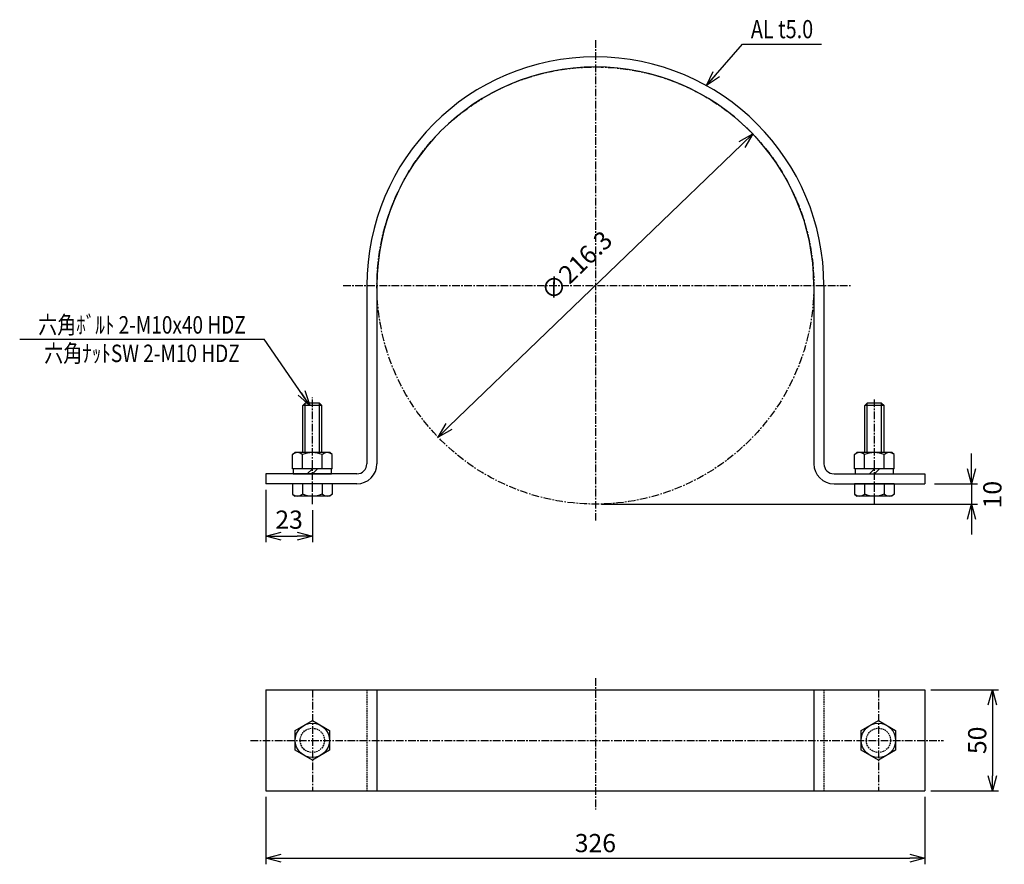
# Model space of a CAD drawing. Extents: x -796 to -308, y -384 to 34.
import ezdxf
from ezdxf.enums import TextEntityAlignment as Align

# ---------------------------------------------------------------- set-up
doc = ezdxf.new("R2010")
doc.units = 0
doc.header["$MEASUREMENT"] = 0
doc.linetypes.add('CENTER', pattern=[2, 1.25, -0.25, 0.25, -0.25])
doc.linetypes.add('HIDDEN', pattern=[0.375, 0.25, -0.125])
doc.layers.get('0').update_dxf_attribs({"linetype": 'CONTINUOUS'})
doc.layers.get('DEFPOINTS').update_dxf_attribs({"linetype": 'CONTINUOUS'})
for name, color, linetype in [('NSLAY001', 7, 'CONTINUOUS'), ('NSLAY002', 1, 'CENTER'), ('NSLAY003', 4, 'HIDDEN')]:
    doc.layers.add(name, color=color, linetype=linetype)
doc.styles.add('DIM', font='romans.shx', dxfattribs={"width": 0.8, "bigfont": 'extfont.shx'})
doc.styles.get("Standard").update_dxf_attribs({"font": 'romans.shx', "bigfont": 'extfont.shx'})
doc.dimstyles.new('DIM-3', dxfattribs={"dimscale": 3, "dimtxt": 3, "dimasz": 2.5, "dimexe": 1, "dimexo": 1, "dimgap": 1, "dimtad": 1, "dimdec": 1, "dimdsep": 46, "dimtxsty": 'DIM', "dimblk": 'OPEN30', "dimcen": 0, "dimclrd": 3, "dimclre": 3, "dimclrt": 6, "dimaunit": 1, "dimadec": 0, "dimazin": 0, "dimtfac": 1, "dimtdec": 1, "dimtmove": 2, "dimatfit": 3, "dimldrblk": 'OPEN30', "dimfxl": 1, "dimtolj": 1, "dimtzin": 0, "dimarcsym": 0})

# ---------------------------------------------------------------- blocks, each defined once
blk = doc.blocks.new('_Open30')
at = {"color": 0, "lineweight": -2}
for p, q in [((-1, 0.268), (0, 0)), ((0, 0), (-1, -0.268)), ((0, 0), (-1, 0))]:
    blk.add_line(p, q, dxfattribs=at)
blk = doc.blocks.new('*D1')
at = {"layer": 'DEFPOINTS', "color": 0, "transparency": 16777216}
for p in [(-347.63, -297.26), (-347.63, -347.26), (-314.23, -347.26)]:
    blk.add_point(p, dxfattribs=at)
at = {"layer": 'NSLAY001', "color": 3, "lineweight": -2, "transparency": 16777216}
for p, q in [((-344.63, -297.26), (-311.23, -297.26)), ((-314.23, -304.76), (-314.23, -339.76)), ((-344.63, -347.26), (-311.23, -347.26))]:
    blk.add_line(p, q, dxfattribs=at)
at = {"layer": 'NSLAY001', "color": 3, "lineweight": -2, "transparency": 16777216, "xscale": 7.5, "yscale": 7.5, "zscale": 7.5}
for p, rotation in [((-314.23, -297.26), 90), ((-314.23, -347.26), 270)]:
    blk.add_blockref('_Open30', p, dxfattribs=dict(at, rotation=rotation))
at = {"layer": 'NSLAY001', "color": 6, "transparency": 16777216, "insert": (-321.73, -322.26), "char_height": 9, "attachment_point": 5, "rotation": 90, "style": 'DIM'}
blk.add_mtext('\\A1;50', dxfattribs=at)
blk = doc.blocks.new('*D2')
at = {"layer": 'DEFPOINTS', "color": 0, "transparency": 16777216}
for p in [(-345.83, -195.37), (-510.78, -205.37), (-324.57, -205.37)]:
    blk.add_point(p, dxfattribs=at)
at = {"layer": 'NSLAY001', "color": 3, "lineweight": -2, "transparency": 16777216}
for p, q in [((-324.57, -187.87), (-324.57, -180.37)), ((-342.83, -195.37), (-321.57, -195.37)), ((-324.57, -195.37), (-324.57, -205.37)), ((-507.78, -205.37), (-321.57, -205.37)), ((-324.57, -212.87), (-324.57, -220.37))]:
    blk.add_line(p, q, dxfattribs=at)
at = {"layer": 'NSLAY001', "color": 3, "lineweight": -2, "transparency": 16777216, "xscale": 7.5, "yscale": 7.5, "zscale": 7.5}
for p, rotation in [((-324.57, -195.37), 270), ((-324.57, -205.37), 90)]:
    blk.add_blockref('_Open30', p, dxfattribs=dict(at, rotation=rotation))
at = {"layer": 'NSLAY001', "color": 6, "transparency": 16777216, "insert": (-314.22, -200.69), "char_height": 9, "attachment_point": 5, "rotation": 90, "style": 'DIM'}
blk.add_mtext('\\A1;10', dxfattribs=at)
blk = doc.blocks.new('*D3')
at = {"layer": 'DEFPOINTS', "color": 0, "transparency": 16777216}
for p in [(-673.93, -195.37), (-650.93, -205.37), (-650.93, -221.24)]:
    blk.add_point(p, dxfattribs=at)
at = {"layer": 'NSLAY001', "color": 3, "lineweight": -2, "transparency": 16777216}
for p, q in [((-673.93, -198.37), (-673.93, -224.24)), ((-650.93, -208.37), (-650.93, -224.24)), ((-666.43, -221.24), (-658.43, -221.24))]:
    blk.add_line(p, q, dxfattribs=at)
at = {"layer": 'NSLAY001', "color": 3, "lineweight": -2, "transparency": 16777216, "xscale": 7.5, "yscale": 7.5, "zscale": 7.5, "rotation": 180}
blk.add_blockref('_Open30', (-673.93, -221.24), dxfattribs=at)
at = {"layer": 'NSLAY001', "color": 3, "lineweight": -2, "transparency": 16777216, "xscale": 7.5, "yscale": 7.5, "zscale": 7.5}
blk.add_blockref('_Open30', (-650.93, -221.24), dxfattribs=at)
at = {"layer": 'NSLAY001', "color": 6, "transparency": 16777216, "insert": (-662.43, -213.06), "char_height": 9, "attachment_point": 5, "style": 'DIM'}
blk.add_mtext('\\A1;23', dxfattribs=at)
blk = doc.blocks.new('*D4')
at = {"layer": 'DEFPOINTS', "color": 0, "transparency": 16777216}
for p in [(-673.93, -347.26), (-347.63, -347.26), (-347.63, -380.59)]:
    blk.add_point(p, dxfattribs=at)
at = {"layer": 'NSLAY001', "color": 3, "lineweight": -2, "transparency": 16777216}
for p, q in [((-673.93, -350.26), (-673.93, -383.59)), ((-347.63, -350.26), (-347.63, -383.59)), ((-666.43, -380.59), (-355.13, -380.59))]:
    blk.add_line(p, q, dxfattribs=at)
at = {"layer": 'NSLAY001', "color": 3, "lineweight": -2, "transparency": 16777216, "xscale": 7.5, "yscale": 7.5, "zscale": 7.5, "rotation": 180}
blk.add_blockref('_Open30', (-673.93, -380.59), dxfattribs=at)
at = {"layer": 'NSLAY001', "color": 3, "lineweight": -2, "transparency": 16777216, "xscale": 7.5, "yscale": 7.5, "zscale": 7.5}
blk.add_blockref('_Open30', (-347.63, -380.59), dxfattribs=at)
at = {"layer": 'NSLAY001', "color": 6, "transparency": 16777216, "insert": (-510.78, -373.09), "char_height": 9, "attachment_point": 5, "style": 'DIM'}
blk.add_mtext('\\A1;326', dxfattribs=at)
blk = doc.blocks.new('*D5')
at = {"layer": 'DEFPOINTS', "color": 0, "transparency": 16777216}
for p in [(-432.86, -22.22), (-588.71, -172.21)]:
    blk.add_point(p, dxfattribs=at)
at = {"layer": 'NSLAY001', "color": 3, "lineweight": -2, "transparency": 16777216}
blk.add_line((-583.3, -167.01), (-438.26, -27.42), dxfattribs=at)
at = {"layer": 'NSLAY001', "color": 3, "lineweight": -2, "transparency": 16777216, "xscale": 7.5, "yscale": 7.5, "zscale": 7.5}
for p, rotation in [((-432.86, -22.22), 43.90251831132542), ((-588.71, -172.21), 223.9025183113254)]:
    blk.add_blockref('_Open30', p, dxfattribs=dict(at, rotation=rotation))
at = {"layer": 'NSLAY001', "color": 6, "transparency": 16777216, "insert": (-520.15, -87.43), "char_height": 9, "attachment_point": 5, "rotation": 43.9025, "style": 'DIM'}
blk.add_mtext('\\A1;∅216.3', dxfattribs=at)

msp = doc.modelspace()

# ---------------------------------------------------------------- linework, layer by layer
at = {"layer": 'NSLAY001', "color": 3}
for p, q in [((-437.87, 22.15), (-398.87, 22.15)), ((-795.83, -123.73), (-674.74, -123.73))]:
    msp.add_line(p, q, dxfattribs=at)
at = {"layer": 'NSLAY001'}
for p, q in [((-623.93, -97.22), (-623.93, -185.37)), ((-623.93, -97.22), (-623.93, -142.12)), ((-618.93, -97.22), (-618.93, -142.12)), ((-402.63, -97.22), (-402.63, -142.12)), ((-397.63, -97.22), (-397.63, -185.37)), ((-397.63, -97.22), (-397.63, -142.12)), ((-618.93, -142.12), (-618.93, -185.37)), ((-402.63, -142.12), (-402.63, -185.37)), ((-654.49, -155.37), (-655.69, -156.57)), ((-647.37, -155.37), (-654.49, -155.37)), ((-647.37, -155.37), (-646.17, -156.57)), ((-376.19, -155.37), (-377.39, -156.57)), ((-369.07, -155.37), (-376.19, -155.37)), ((-369.07, -155.37), (-367.87, -156.57)), ((-655.69, -179.87), (-655.69, -156.57)), ((-646.17, -179.87), (-646.17, -156.57)), ((-377.39, -179.87), (-377.39, -156.57)), ((-367.87, -179.87), (-367.87, -156.57)), ((-660.75, -180.87), (-659.56, -179.87)), ((-642.31, -179.87), (-659.56, -179.87)), ((-641.12, -180.87), (-642.31, -179.87)), ((-382.45, -180.87), (-381.26, -179.87)), ((-364.01, -179.87), (-381.26, -179.87)), ((-362.82, -180.87), (-364.01, -179.87)), ((-660.75, -187.87), (-660.75, -180.87)), ((-655.84, -187.87), (-655.84, -180.87)), ((-646.02, -187.87), (-646.02, -180.87)), ((-641.12, -187.87), (-641.12, -180.87)), ((-382.45, -187.87), (-382.45, -180.87)), ((-377.54, -187.87), (-377.54, -180.87)), ((-367.72, -187.87), (-367.72, -180.87)), ((-362.82, -187.87), (-362.82, -180.87)), ((-641.12, -187.87), (-660.75, -187.87)), ((-650.93, -187.87), (-653.43, -190.37)), ((-648.43, -187.87), (-650.93, -190.37)), ((-362.82, -187.87), (-382.45, -187.87)), ((-372.63, -187.87), (-375.13, -190.37)), ((-370.13, -187.87), (-372.63, -190.37)), ((-628.93, -190.37), (-673.93, -190.37)), ((-673.93, -190.37), (-673.93, -195.37)), ((-392.63, -190.37), (-347.63, -190.37)), ((-347.63, -190.37), (-347.63, -195.37)), ((-628.93, -195.37), (-673.93, -195.37)), ((-660.75, -195.37), (-660.75, -200.37)), ((-641.12, -195.37), (-660.75, -195.37)), ((-655.84, -195.37), (-655.84, -200.37)), ((-646.02, -195.37), (-646.02, -200.37)), ((-641.12, -195.37), (-641.12, -200.37)), ((-392.63, -195.37), (-347.63, -195.37)), ((-382.45, -195.37), (-382.45, -200.37)), ((-362.82, -195.37), (-382.45, -195.37)), ((-377.54, -195.37), (-377.54, -200.37)), ((-367.72, -195.37), (-367.72, -200.37)), ((-362.82, -195.37), (-362.82, -200.37)), ((-660.75, -200.37), (-659.56, -201.37)), ((-642.31, -201.37), (-659.56, -201.37)), ((-641.12, -200.37), (-642.31, -201.37)), ((-382.45, -200.37), (-381.26, -201.37)), ((-364.01, -201.37), (-381.26, -201.37)), ((-362.82, -200.37), (-364.01, -201.37)), ((-673.93, -297.26), (-347.63, -297.26)), ((-673.93, -297.26), (-673.93, -347.26)), ((-618.93, -297.26), (-618.93, -347.26)), ((-618.93, -297.26), (-618.93, -347.26)), ((-402.63, -297.26), (-402.63, -347.26)), ((-402.63, -297.26), (-402.63, -347.26)), ((-402.63, -297.26), (-402.63, -347.26)), ((-347.63, -297.26), (-347.63, -347.26)), ((-673.93, -347.26), (-347.63, -347.26))]:
    msp.add_line(p, q, dxfattribs=at)
at = {"layer": 'NSLAY001', "color": 2}
for p, q in [((-654.49, -179.87), (-654.49, -155.37)), ((-647.37, -179.87), (-647.37, -155.37)), ((-376.19, -179.87), (-376.19, -155.37)), ((-369.07, -179.87), (-369.07, -155.37)), ((-646.17, -156.57), (-655.69, -156.57)), ((-367.87, -156.57), (-377.39, -156.57))]:
    msp.add_line(p, q, dxfattribs=at)
at = {"layer": 'NSLAY001'}
for points in [[(-641.43, -190.37), (-641.43, -187.87), (-660.43, -187.87), (-660.43, -190.37)], [(-363.13, -190.37), (-363.13, -187.87), (-382.13, -187.87), (-382.13, -190.37)], [(-650.93, -312.45), (-642.43, -317.36), (-642.43, -327.17), (-650.93, -332.08), (-659.43, -327.17), (-659.43, -317.36)], [(-370.63, -312.45), (-362.13, -317.36), (-362.13, -327.17), (-370.63, -332.08), (-379.13, -327.17), (-379.13, -317.36)]]:
    msp.add_lwpolyline(points, close=True, dxfattribs=at)
for centre in [(-650.93, -322.26), (-370.63, -322.26)]:
    msp.add_circle(centre, 8.5, dxfattribs=at)
for centre, radius, start, end in [((-510.78, -97.22), 113.15, 360, 180), ((-510.78, -97.22), 108.15, 360, 180), ((-658.29, -183.38), 3.51, 45.6543, 134.3457), ((-650.93, -192.41), 12.54, 66.9651, 113.0349), ((-643.57, -183.38), 3.51, 45.6543, 134.3457), ((-379.99, -183.38), 3.51, 45.6543, 134.3457), ((-372.63, -192.41), 12.54, 66.9651, 113.0349), ((-365.27, -183.38), 3.51, 45.6543, 134.3457), ((-628.93, -185.37), 10, 270, 0), ((-628.93, -185.37), 5, 270, 0), ((-392.63, -185.37), 10, 180, 270), ((-392.63, -185.37), 5, 180, 270), ((-658.29, -197.86), 3.51, 225.6543, 314.3457), ((-650.93, -188.82), 12.54, 246.9651, 293.0349), ((-643.57, -197.86), 3.51, 225.6543, 314.3457), ((-379.99, -197.86), 3.51, 225.6543, 314.3457), ((-372.63, -188.82), 12.54, 246.9651, 293.0349), ((-365.27, -197.86), 3.51, 225.6543, 314.3457)]:
    msp.add_arc(centre, radius, start, end, dxfattribs=at)
at = {"layer": 'NSLAY002', "ltscale": 3}
for p, q in [((-510.78, 24.17), (-510.78, -213.54)), ((-635.69, -97.22), (-384.03, -97.22)), ((-650.93, -205.37), (-650.93, -152.62)), ((-372.63, -205.37), (-372.63, -153.2)), ((-510.78, -291.49), (-510.78, -356.48)), ((-650.93, -297.26), (-650.93, -347.26)), ((-370.63, -297.26), (-370.63, -347.26)), ((-681.5, -322.26), (-338.37, -322.26))]:
    msp.add_line(p, q, dxfattribs=at)
msp.add_circle((-510.78, -97.22), 108.15, dxfattribs=at)
at = {"layer": 'NSLAY003', "ltscale": 3}
for p, q in [((-623.93, -297.26), (-623.93, -347.26)), ((-397.63, -297.26), (-397.63, -347.26))]:
    msp.add_line(p, q, dxfattribs=at)
for centre in [(-650.93, -322.26), (-370.63, -322.26)]:
    msp.add_circle(centre, 6, dxfattribs=at)

# ---------------------------------------------------------------- texts
at = {"layer": 'NSLAY001', "color": 6, "width": 0.8}
msp.add_text('AL t5.0', height=9, rotation=360, dxfattribs=at).set_placement((-418.37, 29.65), align=Align.MIDDLE_CENTER)
for s, p in [('六角ﾎﾞﾙﾄ 2-M10x40 HDZ', (-735.28, -116.69)), ('六角ﾅｯﾄSW 2-M10 HDZ', (-735.28, -130.77))]:
    msp.add_text(s, height=8.64, dxfattribs=at).set_placement(p, align=Align.MIDDLE_CENTER)

# ---------------------------------------------------------------- dimensions: what is measured, and where the dimension line sits
at = {"layer": 'NSLAY001'}
dim = msp.add_diameter_dim_2p(p1=(-588.71, -172.21), p2=(-432.86, -22.22), dimstyle='DIM-3', dxfattribs=at)
dim.commit()
dim.dimension.update_dxf_attribs({"geometry": '*D5', "text_midpoint": (-520.15, -87.43), "dimtype": 163})
dim = msp.add_linear_dim(base=(-324.57, -205.37), p1=(-345.83, -195.37), p2=(-510.78, -205.37), angle=90, dimstyle='DIM-3', dxfattribs=at)
dim.commit()
dim.dimension.update_dxf_attribs({"geometry": '*D2', "text_midpoint": (-314.22, -200.69), "dimtype": 160})
dim = msp.add_linear_dim(base=(-650.93, -221.24), p1=(-673.93, -195.37), p2=(-650.93, -205.37), dimstyle='DIM-3', dxfattribs=at)
dim.commit()
dim.dimension.update_dxf_attribs({"geometry": '*D3', "text_midpoint": (-662.43, -213.06), "dimtype": 160})
dim = msp.add_linear_dim(base=(-314.23, -347.26), p1=(-347.63, -297.26), p2=(-347.63, -347.26), angle=90, dimstyle='DIM-3', dxfattribs=at)
dim.commit()
dim.dimension.update_dxf_attribs({"geometry": '*D1', "text_midpoint": (-321.73, -322.26)})
dim = msp.add_linear_dim(base=(-347.63, -380.59), p1=(-673.93, -347.26), p2=(-347.63, -347.26), dimstyle='DIM-3', override={"dimdec": 0}, dxfattribs=at)
dim.commit()
dim.dimension.update_dxf_attribs({"geometry": '*D4', "text_midpoint": (-510.78, -373.09)})

# ---------------------------------------------------------------- leaders
for points in [[(-455.83, 1.7), (-437.87, 22.15)], [(-652.11, -156.55), (-674.74, -123.73)]]:
    msp.add_leader(points, dimstyle='DIM-3', override={"dimgap": 1, "dimtad": 0}, dxfattribs=at)

doc.saveas('drawing.dxf')
